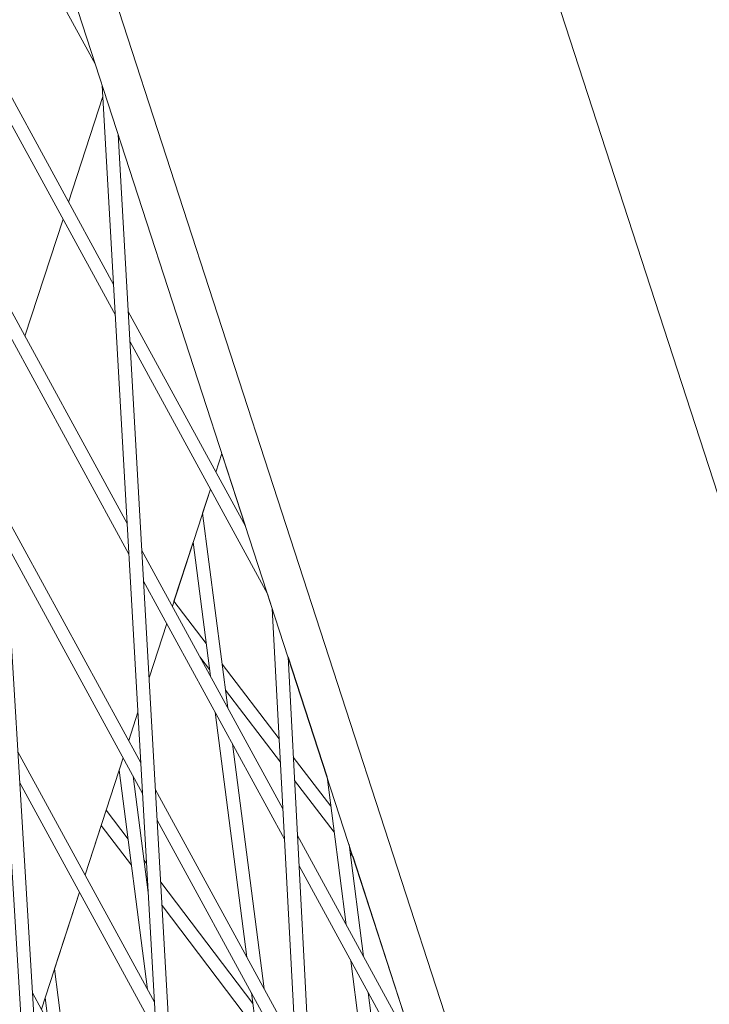
# Model space of a CAD drawing. Units: millimetres. Extents: x -4811 to 3814, y -4632 to 3814.
# Drawn here: x -1610 to -1531, y -148 to -35 of the extents above; entities that cross this region are included whole.
import ezdxf

# ---------------------------------------------------------------- set-up
doc = ezdxf.new("R2010")
doc.units = ezdxf.units.MM
doc.linetypes.add('STRICHPUNKT', pattern=[25.4, 12.7, -6.35, 0, -6.35])
doc.layers.add('DNA Tower XL.04', color=252, linetype='Continuous', plot=False)
doc.layers.add('SICHER-MIN', color=7, linetype='STRICHPUNKT')

msp = doc.modelspace()

# ---------------------------------------------------------------- linework, layer by layer
at = {"layer": 'DNA Tower XL.04', "color": 0, "linetype": 'Continuous', "lineweight": 0}
for p, q in [((-1684.144, 213.9706, 7739.6859), (-1459.2246, -478.2601, 7739.6859)), ((-1620.5412, 187.9771, 7739.6859), (-1407.882, -466.5208, 7739.6859)), ((-1667.9106, 178.4337, 7739.6859), (-1454.7461, -477.6192, 7739.6859)), ((-1620.1409, 16.9893, 7739.6859), (-1563.4796, -914.7022, 7739.6859)), ((-1618.2921, 11.2992, 7739.6859), (-1561.9867, -914.5398, 7739.6859)), ((-1601.4964, -40.3927, 7739.6859), (-1616.8604, -12.242, 7739.6859)), ((-1599.4254, -65.5486, 7739.6859), (-1615.3984, -36.2822, 7739.6859)), ((-1599.2268, -69.0436, 7739.6859), (-1615.1841, -39.8059, 7739.6859)), ((-1600.7193, -42.7842, 7739.6859), (-1549.9834, -935.4097, 7739.6859)), ((-1600.6477, -44.0453, 7739.6859), (-1604.5711, -56.1205, 7739.6859)), ((-1598.8984, -48.3885, 7739.6859), (-1548.4901, -935.2485, 7739.6859)), ((-1605.2088, -58.0831, 7739.6859), (-1609.5595, -71.473, 7739.6859)), ((-1597.8715, -92.8883, 7739.6859), (-1613.7221, -63.8461, 7739.6859)), ((-1597.6728, -96.3833, 7739.6859), (-1613.5078, -67.3698, 7739.6859)), ((-1584.3447, -93.1803, 7739.6859), (-1597.7484, -68.6214, 7739.6859)), ((-1581.8306, -100.9176, 7739.6859), (-1597.5497, -72.1164, 7739.6859)), ((-1587.0423, -84.8779, 7739.6859), (-1587.7265, -86.9838, 7739.6859)), ((-1587.0423, -84.8779, 7739.6859), (-1587.7265, -86.9838, 7739.6859)), ((-1587.0423, -84.8779, 7739.6859), (-1584.3447, -93.1801, 7739.6859)), ((-1588.3642, -88.9465, 7739.6859), (-1592.7149, -102.3364, 7739.6859)), ((-1588.3642, -88.9465, 7739.6859), (-1589.2554, -91.6891, 7739.6859)), ((-1596.3175, -120.228, 7739.6859), (-1612.0458, -91.41, 7739.6859)), ((-1589.2554, -91.6891, 7739.6859), (-1586.3732, -113.9559, 7739.6859)), ((-1596.1189, -123.723, 7739.6859), (-1611.8315, -94.9337, 7739.6859)), ((-1590.337, -95.018, 7739.6859), (-1592.5293, -101.7651, 7739.6859)), ((-1590.337, -95.018, 7739.6859), (-1588.356, -110.323, 7739.6859)), ((-1580.0775, -125.4912, 7739.6859), (-1596.1944, -95.9611, 7739.6859)), ((-1579.8941, -128.9582, 7739.6859), (-1595.9957, -99.4561, 7739.6859)), ((-1581.8307, -100.9175, 7739.6859), (-1581.289, -102.5846, 7739.6859)), ((-1588.8395, -106.5871, 7739.6859), (-1592.5293, -101.7651, 7739.6859)), ((-1581.289, -102.5845, 7739.6859), (-1536.1625, -955.7983, 7739.6859)), ((-1593.3526, -104.299, 7739.6859), (-1595.3679, -110.5016, 7739.6859)), ((-1593.3526, -104.299, 7739.6859), (-1595.3679, -110.5016, 7739.6859)), ((-1588.455, -109.558, 7739.6859), (-1589.5657, -108.1064, 7739.6859)), ((-1580.501, -117.4844, 7739.6859), (-1587.0191, -108.9662, 7739.6859)), ((-1579.4949, -108.1063, 7739.6859), (-1534.6689, -955.6382, 7739.6859)), ((-1579.4949, -108.1064, 7739.6859), (-1575.0345, -121.8342, 7739.6859)), ((-1580.3607, -120.1361, 7739.6859), (-1586.6345, -111.9371, 7739.6859)), ((-1596.6467, -114.4371, 7739.6859), (-1597.7033, -117.689, 7739.6859)), ((-1596.6467, -114.4371, 7739.6859), (-1597.7033, -117.689, 7739.6859)), ((-1587.8247, -114.4275, 7739.6859), (-1584.2001, -142.43, 7739.6859)), ((-1585.8419, -118.0604, 7739.6859), (-1582.2174, -146.0629, 7739.6859)), ((-1594.7636, -147.5677, 7739.6859), (-1610.3695, -118.9738, 7739.6859)), ((-1598.341, -119.6516, 7739.6859), (-1602.6916, -133.0415, 7739.6859)), ((-1574.5991, -125.1973, 7739.6859), (-1578.8873, -119.5932, 7739.6859)), ((-1598.798, -121.0581, 7739.6859), (-1600.2861, -125.6381, 7739.6859)), ((-1598.798, -121.0581, 7739.6859), (-1595.5541, -146.1192, 7739.6859)), ((-1594.5649, -151.0627, 7739.6859), (-1610.1552, -122.4975, 7739.6859)), ((-1597.1959, -121.7495, 7739.6859), (-1595.4756, -135.0406, 7739.6859)), ((-1574.2146, -128.1682, 7739.6859), (-1578.7471, -122.2449, 7739.6859)), ((-1575.0345, -121.8341, 7739.6859), (-1572.8461, -138.7409, 7739.6859)), ((-1578.6431, -152.6119, 7739.6859), (-1594.6404, -123.3008, 7739.6859)), ((-1597.7771, -128.9452, 7739.6859), (-1600.2861, -125.6381, 7739.6859)), ((-1578.4597, -156.0789, 7739.6859), (-1594.4418, -126.7958, 7739.6859)), ((-1600.8506, -127.3757, 7739.6859), (-1602.6916, -133.0416, 7739.6859)), ((-1597.3898, -131.9375, 7739.6859), (-1600.8506, -127.3756, 7739.6859)), ((-1564.6789, -153.7051, 7739.6859), (-1578.4142, -128.5387, 7739.6859)), ((-1572.5205, -129.5714, 7739.6859), (-1570.8633, -142.3738, 7739.6859)), ((-1572.0626, -130.9806, 7739.6859), (-1572.3941, -130.5473, 7739.6859)), ((-1595.6637, -131.7309, 7739.6859), (-1595.9534, -131.349, 7739.6859)), ((-1572.0626, -130.9805, 7739.6859), (-1564.679, -153.705, 7739.6859)), ((-1562.1649, -161.4425, 7739.6859), (-1578.2308, -132.0058, 7739.6859)), ((-1583.5117, -147.7486, 7739.6859), (-1594.0396, -133.8716, 7739.6859)), ((-1603.3293, -135.0042, 7739.6859), (-1607.68, -148.3941, 7739.6859)), ((-1603.3293, -135.0042, 7739.6859), (-1606.1773, -143.7693, 7739.6859)), ((-1595.5112, -134.4136, 7739.6859), (-1595.5661, -134.3413, 7739.6859)), ((-1583.1244, -150.7409, 7739.6859), (-1593.8871, -136.5544, 7739.6859)), ((-1572.3148, -142.8454, 7739.6859), (-1568.6902, -170.8479, 7739.6859)), ((-1606.1773, -143.7693, 7739.6859), (-1604.9254, -153.4412, 7739.6859)), ((-1593.2096, -174.9074, 7739.6859), (-1608.6931, -146.5377, 7739.6859)), ((-1607.2589, -147.0983, 7739.6859), (-1607.68, -148.3941, 7739.6859)), ((-1607.2589, -147.0982, 7739.6859), (-1606.9081, -149.8083, 7739.6859)), ((-1583.6688, -146.5345, 7739.6859), (-1580.0442, -174.5371, 7739.6859)), ((-1570.3321, -146.4783, 7739.6859), (-1566.7075, -174.4808, 7739.6859))]:
    msp.add_line(p, q, dxfattribs=at)
at = {"layer": 'SICHER-MIN'}
msp.add_circle((0, 0), 3813.9253, dxfattribs=at)

doc.saveas('drawing.dxf')
